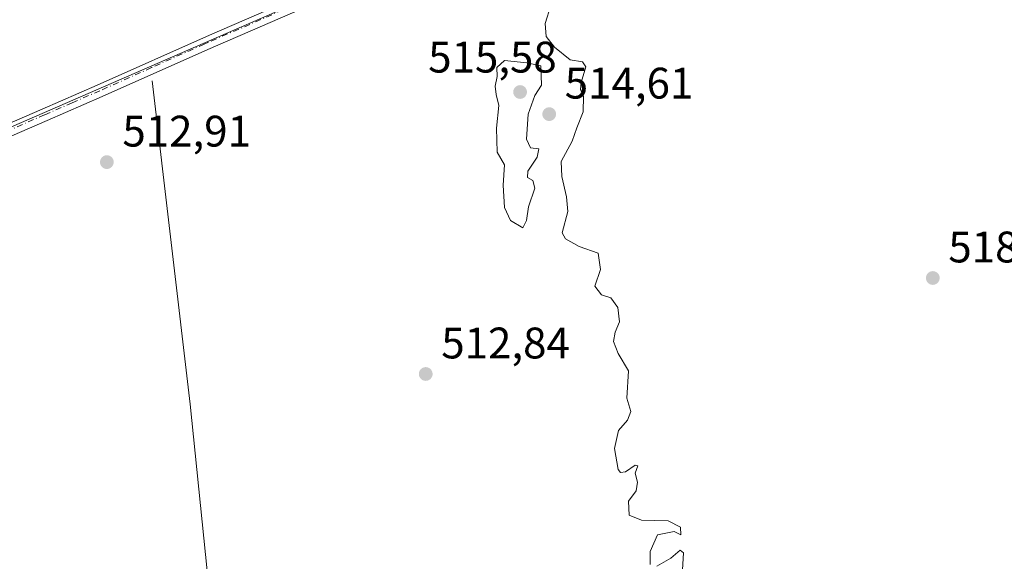
# Model space of a CAD drawing. Units: metres. Extents: x 580160 to 583618, y 4728897 to 4731250.
# Drawn here: x 582340 to 582563, y 4729175 to 4729297 of the extents above; entities that cross this region are included whole.
import ezdxf

# ---------------------------------------------------------------- set-up
doc = ezdxf.new("R2010")
doc.units = ezdxf.units.M
doc.header["$MEASUREMENT"] = 0
doc.linetypes.add('DGN Style 4', pattern=[2.6384748266838614, 1.318413404963828, -0.6592067024819142, 0.001648016756204785, -0.6592067024819142])
for name, color, linetype, lineweight in [('Corriente natural lineal', 142, 'Continuous', 13), ('Cultivos herbáceos CxS', 92, 'Continuous', 0), ('Cultivos leñosos CxS', 92, 'Continuous', 0), ('Curva de nivel normal', 30, 'Continuous', 0), ('Pastizal CxS', 92, 'Continuous', 0), ('Pista no pavimentada Cxs', 111, 'Continuous', 0), ('Pista no pavimentada eje', 91, 'DGN Style 4', 0), ('Punto de cota en terreno', 7, 'Continuous', 0), ('Rótulo de punto de cota en terreno', 7, 'Continuous', 0)]:
    doc.layers.add(name, color=color, linetype=linetype, lineweight=lineweight)
doc.styles.add('Style-Arial', font='txt')

# ---------------------------------------------------------------- blocks, each defined once
blk = doc.blocks.new('*U15')
at = {"layer": 'Cultivos herbáceos CxS', "color": 92, "linetype": 'Continuous', "lineweight": 0}
blk.add_polyline3d([(582022.1155000003, 4729533.926300001, 525.3340999999928), (582070.4055000005, 4729457.255899999, 523.7348999999958), (582072.8459000001, 4729458.445900001, 523.6996999999974), (582075.7339000005, 4729451.225299999, 523.5987000000023), (582220.0241, 4729221.9871, 520.5810999999958), (582448.2359999996, 4729321.2499, 514.1350999999995), (582531.8075000001, 4729366.512599999, 516.928899999999), (582553.0340999998, 4729370.2042, 518.2985999999946), (582447.8239000002, 4729545.5547, 513.3583999999975), (582432.3762999997, 4729552.533500001, 513.1597000000038), (582400.9140999997, 4729557.747300001, 513.6840999999986), (582243.8877999998, 4729588.2805, 514.2019), (582168.5405000001, 4729601.843900001, 516.4089999999997), (582143.4221000001, 4729600.9397, 516.9869000000035), (582104.7235000003, 4729589.027899999, 519.5213999999978), (582098.4162999997, 4729585.333500001, 520.0890000000073), (582074.2099000001, 4729571.1569, 522.2896999999939)], close=True, dxfattribs=at)
blk = doc.blocks.new('5PATER')
at = {"layer": 'Pastizal CxS', "linetype": 'Continuous', "lineweight": 0}
h = blk.add_hatch(color=51, dxfattribs=at)
edge = h.paths.add_edge_path()
edge.add_ellipse((0, 0), major_axis=(-0.1095731443231308, -0.1110710700762829), ratio=0.9994222409660322, start_angle=0, end_angle=360)

msp = doc.modelspace()

# ---------------------------------------------------------------- linework, layer by layer
at = {"layer": 'Corriente natural lineal', "color": 142, "linetype": 'Continuous', "lineweight": 13}
msp.add_polyline3d([(582369.5800999999, 4729283.550100001, 513.1110999999946), (582378.1601, 4729210.2401, 511.9045999999944), (582388.2600999996, 4729111.630100001, 510.3366999999998), (582397.3800999997, 4729033.190099999, 508.902900000001), (582400.6300999997, 4728993.3301, 508.2771999999969), (582402.2901, 4728978.590100001, 508.0313000000024), (582403.4301000005, 4728968.450099999, 507.8641999999964), (582407.8000999996, 4728922.940099999, 506.9290000000037), (582407.8005999997, 4728922.935500001, 506.928899999999)], dxfattribs=at)
at = {"layer": 'Cultivos herbáceos CxS', "color": 92, "linetype": 'Continuous', "lineweight": 0}
msp.add_polyline3d([(582531.8075000001, 4729366.512599999, 516.928899999999), (582553.0340999998, 4729370.2042, 518.2985999999946), (582447.8239000002, 4729545.5547, 513.3583999999975), (582432.3762999997, 4729552.533500001, 513.1597000000038), (582400.9140999997, 4729557.747300001, 513.6840999999986), (582243.8877999998, 4729588.2805, 514.2019), (582168.5405000001, 4729601.843900001, 516.4089999999997), (582143.4221000001, 4729600.9397, 516.9869000000035), (582104.7235000003, 4729589.027899999, 519.5213999999978), (582098.4162999997, 4729585.333500001, 520.0890000000073), (582074.2099000001, 4729571.1569, 522.2896999999939), (582022.1155000003, 4729533.926300001, 525.3340999999928), (582070.4055000005, 4729457.255899999, 523.7348999999958), (582072.8459000001, 4729458.445900001, 523.6996999999974), (582075.7339000005, 4729451.225299999, 523.5987000000023), (582220.0241, 4729221.9871, 520.5810999999958), (582448.2359999996, 4729321.2499, 514.1350999999995)], dxfattribs=at)
at = {"layer": 'Cultivos leñosos CxS', "color": 92, "linetype": 'Continuous', "lineweight": 0}
msp.add_polyline3d([(582531.8075000001, 4729366.512599999, 516.928899999999), (582502.2747999998, 4729426.5009, 513.2402000000002), (582432.1346000005, 4729529.8654, 514.8965000000027), (582342.8317, 4729494.812000001, 516.6618000000017), (582448.2359999996, 4729321.2499, 514.1350999999995), (582220.0241, 4729221.9871, 520.5810999999958), (582075.7339000005, 4729451.225299999, 523.5987000000023), (582072.8459000001, 4729458.445900001, 523.6996999999974), (582070.4055000005, 4729457.255899999, 523.7348999999958), (582022.1155000003, 4729533.926300001, 525.3340999999928), (582074.2099000001, 4729571.1569, 522.2896999999939), (582098.4162999997, 4729585.333500001, 520.0890000000073), (582104.7235000003, 4729589.027899999, 519.5213999999978), (582143.4221000001, 4729600.9397, 516.9869000000035), (582168.5405000001, 4729601.843900001, 516.4089999999997), (582243.8877999998, 4729588.2805, 514.2019), (582400.9140999997, 4729557.747300001, 513.6840999999986), (582432.3762999997, 4729552.533500001, 513.1597000000038), (582447.8239000002, 4729545.5547, 513.3583999999975), (582553.0340999998, 4729370.2042, 518.2985999999946)], close=True, dxfattribs=at)
msp.add_polyline3d([(582531.8075000001, 4729366.512599999, 516.928899999999), (582553.0340999998, 4729370.2042, 518.2985999999946), (582447.8239000002, 4729545.5547, 513.3583999999975), (582432.3762999997, 4729552.533500001, 513.1597000000038), (582400.9140999997, 4729557.747300001, 513.6840999999986), (582243.8877999998, 4729588.2805, 514.2019), (582168.5405000001, 4729601.843900001, 516.4089999999997), (582143.4221000001, 4729600.9397, 516.9869000000035), (582104.7235000003, 4729589.027899999, 519.5213999999978), (582098.4162999997, 4729585.333500001, 520.0890000000073), (582074.2099000001, 4729571.1569, 522.2896999999939), (582022.1155000003, 4729533.926300001, 525.3340999999928), (582070.4055000005, 4729457.255899999, 523.7348999999958), (582072.8459000001, 4729458.445900001, 523.6996999999974), (582075.7339000005, 4729451.225299999, 523.5987000000023), (582220.0241, 4729221.9871, 520.5810999999958), (582448.2359999996, 4729321.2499, 514.1350999999995)], dxfattribs=at)
at = {"layer": 'Curva de nivel normal', "color": 30, "linetype": 'Continuous', "lineweight": 0, "elevation": 515, "flags": 128}
for points in [[(582459.9500000002, 4729300.640100001), (582458.6600000003, 4729296.540100001), (582458.9299999997, 4729293.5801), (582460.7699999996, 4729291.190099999), (582464.3799999999, 4729288.3301), (582467.1500000004, 4729287.880100001), (582467.9000000004, 4729286.6801), (582466.8399999999, 4729283.1801), (582466.7100000001, 4729281.5701), (582467.3799999999, 4729280.0601), (582467.2699999996, 4729276.540100001), (582465.8600000005, 4729272.870100001), (582464.8300000001, 4729269.870100001), (582462.2800000003, 4729265.210100001), (582462.5, 4729261.870100001), (582463.5300000003, 4729257.210100001), (582463.8300000001, 4729253.870100001), (582462.5700000003, 4729249.040100001), (582463.3200000003, 4729247.690099999), (582466.4199999999, 4729245.950099999), (582470.7000000002, 4729244.460100001), (582471.25, 4729240.770099999), (582469.9600000001, 4729236.940099999), (582471.4800000004, 4729235.030099999), (582473.5999999996, 4729234.3301), (582475.1699999999, 4729232.1501), (582475.5099999999, 4729228.850099999), (582474.5300000003, 4729226.540100001), (582474.1500000004, 4729224.4001), (582475.2300000004, 4729221.670100001), (582477.6100000005, 4729217.7401), (582477.2400000002, 4729211.540100001), (582478.1200000001, 4729208.540100001), (582477.3799999999, 4729206.540100001), (582475.3499999996, 4729204.210100001), (582474.4000000004, 4729200.1601), (582475.2800000003, 4729195.360099999), (582475.7400000002, 4729194.700099999), (582476.9199999999, 4729194.870100001), (582479.1200000001, 4729196.370100001), (582479.7000000002, 4729196.2501), (582479.0800000001, 4729194.540100001), (582479.5999999996, 4729192.540100001), (582479.3399999999, 4729190.540100001), (582477.5899999999, 4729188.200099999), (582477.75, 4729185.040100001), (582480.5, 4729183.880100001), (582486.5599999996, 4729183.720100001), (582489.3700000001, 4729182.3201), (582489.4199999999, 4729180.540100001), (582487.9600000001, 4729181.3101), (582484.1600000003, 4729180.550100001), (582482.4800000004, 4729176.790100001), (582482.5, 4729173.8301)], [(582449.4900000002, 4729288.170100001), (582447.7599999999, 4729286.540100001), (582447.7699999996, 4729284.4901), (582447.3700000001, 4729282.3201), (582447.54, 4729280.4001), (582448.1600000003, 4729277.920100001), (582447.6399999997, 4729272.8201), (582447.7999999998, 4729267.380100001), (582449.4299999997, 4729264.5001), (582449.1500000004, 4729259.850099999), (582449.4299999997, 4729254.790100001), (582450.8600000005, 4729251.890100001), (582453.5899999999, 4729250.200099999), (582454.4299999997, 4729251.860099999), (582454.9199999999, 4729254.960100001), (582456.3499999996, 4729259.220100001), (582455.9199999999, 4729260.950099999), (582454.6799999997, 4729261.600099999), (582454.7800000003, 4729263.030099999), (582456.8700000001, 4729266.210100001), (582457.2800000003, 4729268.130100001), (582455.3799999999, 4729268.350099999), (582454.4500000002, 4729270.300100001), (582454.8399999999, 4729276.0001), (582456.3700000001, 4729280.210100001), (582457.8200000003, 4729282.540100001), (582457.7400000002, 4729286.920100001), (582454.5499999998, 4729287.5801), (582449.4900000002, 4729288.170100001)], [(582483.9800000004, 4729173.4801), (582487.1799999997, 4729175.270099999), (582489.2800000003, 4729177.110099999), (582490.0599999996, 4729176.4801), (582489.8499999996, 4729172.6501)]]:
    msp.add_lwpolyline(points, dxfattribs=at)
at = {"layer": 'Pista no pavimentada Cxs', "color": 111, "linetype": 'Continuous', "lineweight": 0}
for points in [[(582132.1451000003, 4729184.4801, 520.8910999999935), (582143.6801000005, 4729189.460100001, 521.0975999999937), (582157.4501, 4729195.4101, 521.4615000000049), (582178.6001000004, 4729204.590100001, 521.414300000004), (582218.9401000004, 4729222.2501, 520.5675999999949), (582326.2701000003, 4729269.1601, 514.0483999999997), (582344.6101000002, 4729277.120100001, 513.520399999994), (582357.0900999998, 4729282.5701, 513.3387999999978), (582382.5500999996, 4729293.920100001, 513.2137999999978), (582439.8800999997, 4729318.780099999, 513.9563999999956), (582492.8701, 4729341.720100001, 516.0409000000072), (582515.3701, 4729351.450099999, 517.0090999999958), (582540.1201, 4729362.0801, 518.1796999999933), (582570.8000999996, 4729375.7601, 519.3089999999938), (582589.0900999998, 4729383.8301, 518.8876000000018), (582619.4200999998, 4729396.890100001, 517.0054999999993), (582636.2001, 4729403.780099999, 515.5773000000045), (582655.7401000002, 4729411.110099999, 513.656099999993), (582671.6401000004, 4729416.340100001, 511.9434999999939), (582690.0401, 4729421.610099999, 510.0442999999942), (582709.2801000001, 4729426.870100001, 508.1898999999976), (582732.8800999997, 4729432.9801, 505.5890999999974), (582768.2500999998, 4729443.380100001, 501.3730000000069), (582794.0900999998, 4729449.770099999, 498.5777999999991)], [(582218.9401000004, 4729222.2501, 520.5675999999949), (582326.2701000003, 4729269.1601, 514.0483999999997), (582344.6101000002, 4729277.120100001, 513.520399999994), (582357.0900999998, 4729282.5701, 513.3387999999978), (582382.5500999996, 4729293.920100001, 513.2137999999978), (582439.8800999997, 4729318.780099999, 513.9563999999956), (582492.8701, 4729341.720100001, 516.0409000000072), (582515.3701, 4729351.450099999, 517.0090999999958), (582540.1201, 4729362.0801, 518.1796999999933), (582570.8000999996, 4729375.7601, 519.3089999999938), (582589.0900999998, 4729383.8301, 518.8876000000018), (582619.4200999998, 4729396.890100001, 517.0054999999993), (582636.2001, 4729403.780099999, 515.5773000000045), (582655.7401000002, 4729411.110099999, 513.656099999993), (582671.6401000004, 4729416.340100001, 511.9434999999939), (582690.0401, 4729421.610099999, 510.0442999999942), (582709.2801000001, 4729426.870100001, 508.1898999999976), (582732.8800999997, 4729432.9801, 505.5890999999974), (582768.2500999998, 4729443.380100001, 501.3730000000069), (582794.0900999998, 4729449.770099999, 498.5777999999991)], [(582576.9845000004, 4729375.3979, 519.3417000000045), (582571.9501, 4729373.170100001, 519.4125000000058), (582541.2500999998, 4729359.4901, 518.3834000000061), (582516.4901000002, 4729348.850099999, 517.1483000000007), (582493.9901000002, 4729339.130100001, 516.1062999999995), (582441.0000999998, 4729316.190099999, 513.9667999999947), (582382.1501000002, 4729290.6601, 513.2029999999941), (582358.2301000003, 4729279.9801, 513.2706000000035), (582345.7401000002, 4729274.530099999, 513.4284000000043), (582327.4001000002, 4729266.5701, 513.9817999999941), (582220.0701000001, 4729219.6601, 520.4116000000067), (582179.7301000003, 4729202.0001, 521.2765000000073), (582158.5701000001, 4729192.8101, 521.2986999999994), (582144.8000999996, 4729186.860099999, 521.0011999999988), (582133.3000999996, 4729181.8101, 520.6349999999948)], [(582571.9501, 4729373.170100001, 519.4125000000058), (582541.2500999998, 4729359.4901, 518.3834000000061), (582516.4901000002, 4729348.850099999, 517.1483000000007), (582493.9901000002, 4729339.130100001, 516.1062999999995), (582441.0000999998, 4729316.190099999, 513.9667999999947), (582382.1501000002, 4729290.6601, 513.2029999999941), (582358.2301000003, 4729279.9801, 513.2706000000035), (582345.7401000002, 4729274.530099999, 513.4284000000043), (582327.4001000002, 4729266.5701, 513.9817999999941), (582220.0701000001, 4729219.6601, 520.4116000000067)]]:
    msp.add_polyline3d(points, dxfattribs=at)
at = {"layer": 'Pista no pavimentada eje', "color": 91, "linetype": 'DGN Style 4', "lineweight": 0}
msp.add_polyline3d([(582577.3306999998, 4729377.096100001, 519.3316000000051), (582573.9401000004, 4729375.600099999, 519.3574999999983), (582571.3750999998, 4729374.465100001, 519.3637000000017), (582556.0351, 4729367.6251, 518.9992000000057), (582540.6851000004, 4729360.7851, 518.2844999999943), (582528.3051000005, 4729355.465100001, 517.6686999999947), (582515.9301000005, 4729350.1501, 517.0801999999967), (582504.6801000005, 4729345.2851, 516.594299999997), (582493.4301000005, 4729340.425100001, 516.0733000000037), (582440.4401000004, 4729317.485099999, 513.9646000000066), (582411.7751000002, 4729305.0551, 513.363200000007), (582382.3630999997, 4729292.295700001, 513.2185000000027), (582381.3850999996, 4729291.8651, 513.2180999999982), (582369.4250999996, 4729286.5251, 513.1906000000017), (582357.6601, 4729281.2751, 513.3122000000003), (582351.4151, 4729278.550100001, 513.3940000000002), (582345.1750999996, 4729275.825099999, 513.4793999999965), (582326.8350999998, 4729267.8651, 514.0295000000042), (582219.5050999997, 4729220.9551, 520.4893000000011), (582179.1651, 4729203.295100001, 521.3564999999944), (582168.5900999998, 4729198.7051, 521.3527000000031), (582158.0100999996, 4729194.110099999, 521.3813999999984), (582138.4751000004, 4729185.670100001, 520.874800000005), (582132.7289000005, 4729183.1413, 520.7186999999976)], dxfattribs=at)

# ---------------------------------------------------------------- block references
at = {"layer": 'Cultivos herbáceos CxS', "color": 92, "linetype": 'Continuous', "lineweight": 0}
msp.add_blockref('*U15', (0, 0), dxfattribs=at)
at = {"layer": 'Punto de cota en terreno', "color": 7, "linetype": 'Continuous', "lineweight": 0, "xscale": 10, "yscale": 10, "zscale": 10}
for p in [(582453, 4729281, 515.5800000000017), (582459.5999999996, 4729275.980000001, 514.6100000000006), (582359.2800000003, 4729265.100000001, 512.9100000000036), (582546.5999999996, 4729238.82, 518.9600000000064), (582431.5999999996, 4729217.050000001, 512.8399999999965)]:
    msp.add_blockref('5PATER', p, dxfattribs=at)

# ---------------------------------------------------------------- texts
at = {"layer": 'Rótulo de punto de cota en terreno', "color": 7, "linetype": 'Continuous', "lineweight": 0, "style": 'Style-Arial'}
for s, p in [('515,58', (582432.1572000004, 4729285.409700001)), ('514,61', (582463.1277999999, 4729279.5078)), ('512,91', (582362.8077999996, 4729268.627800001)), ('518,96', (582550.1277999999, 4729242.347800001)), ('512,84', (582435.1277999999, 4729220.5778))]:
    msp.add_text(s, height=7.000000000000002, dxfattribs=at).set_placement(p)

doc.saveas('drawing.dxf')
